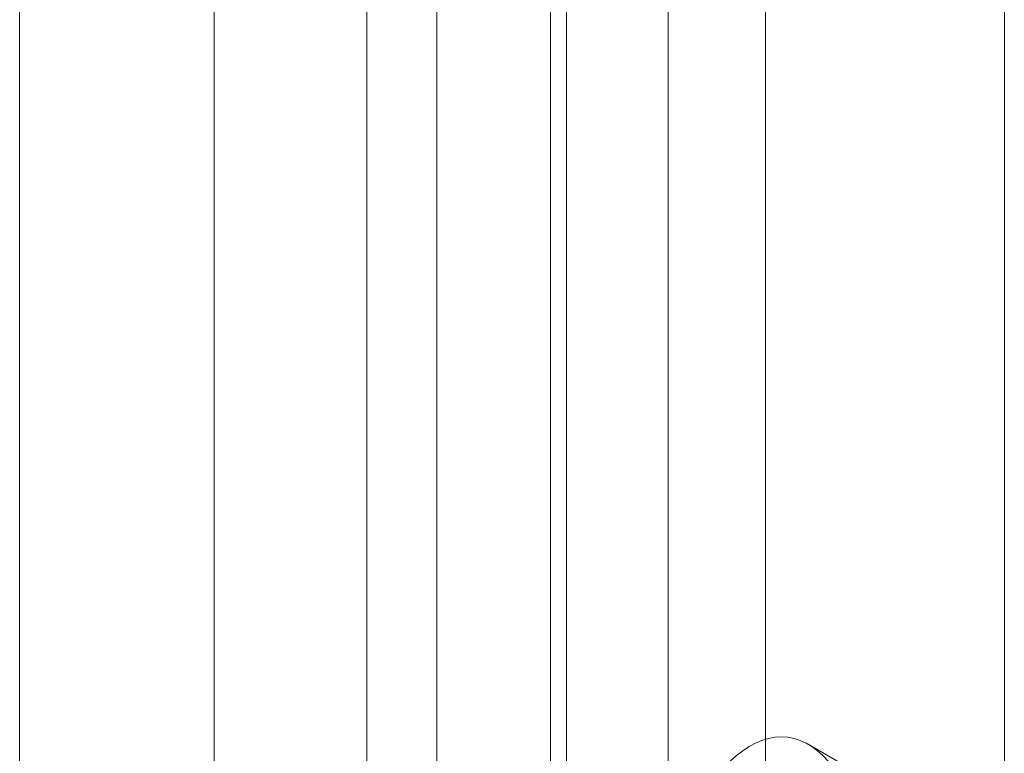
# Model space of a CAD drawing. Units: millimetres. Extents: x 61 to 4261, y 68 to 3038.
# Drawn here: x 3727 to 3737, y 2299 to 2306 of the extents above; entities that cross this region are included whole.
import ezdxf

# ---------------------------------------------------------------- set-up
doc = ezdxf.new("R2010")
doc.units = ezdxf.units.MM
doc.header["$LTSCALE"] = 2

msp = doc.modelspace()

# ---------------------------------------------------------------- linework, layer by layer
at = {"color": 7, "linetype": 'Continuous', "lineweight": 18}
for p, q in [((3734.263, 1623.325), (3734.263, 2358.212)), ((3733.269, 1622.751), (3733.269, 2357.638)), ((3726.639, 1633.085), (3726.639, 2354.958)), ((3728.628, 1633.085), (3728.628, 2354.958)), ((3730.903, 2315.32), (3730.903, 2272.452)), ((3732.229, 2271.686), (3732.229, 2314.555)), ((3730.189, 2314.325), (3730.189, 2271.457)), ((3732.064, 2314.325), (3732.064, 2271.457)), ((3732.229, 2271.227), (3732.229, 2314.096)), ((3730.903, 2313.33), (3730.903, 2270.462)), ((3736.705, 2306.64), (3736.705, 2294.009)), ((3736.025, 2298.051), (3734.699, 2298.816))]:
    msp.add_line(p, q, dxfattribs=at)
msp.add_ellipse((3734.106, 2295.735), major_axis=(0.384, 3.152), ratio=0.402531, dxfattribs=at)

doc.saveas('drawing.dxf')
